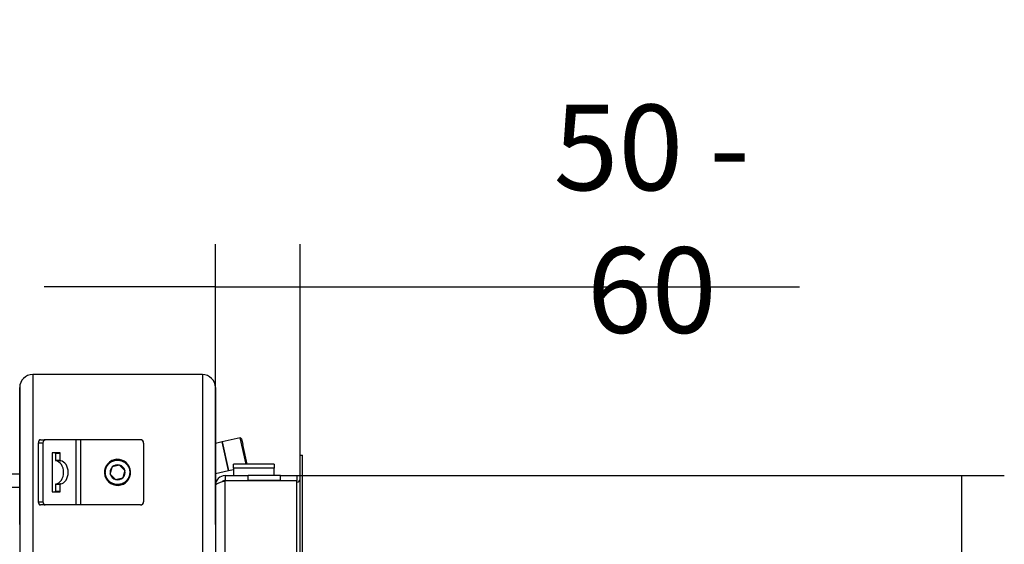
# Model space of a CAD drawing. Units: millimetres. Extents: x 0 to 845, y 297 to 1188.
# Drawn here: x 633 to 693, y 754 to 786 of the extents above; entities that cross this region are included whole.
import ezdxf

# ---------------------------------------------------------------- set-up
doc = ezdxf.new("R2010")
doc.units = ezdxf.units.MM
for name, color, linetype in [('Default', 7, 'Continuous'), ('H08-117_DVIRKA_6', 7, 'Continuous'), ('H17-019_8', 7, 'Continuous'), ('H17-031_4', 7, 'Continuous'), ('H17-210_1', 7, 'Continuous'), ('H17-211_1', 7, 'Continuous'), ('H17-213_1', 7, 'Continuous'), ('HZ-079-3', 7, 'Continuous'), ('HZ-081R-4', 7, 'Continuous'), ('SROUB_M10X20_4', 7, 'Continuous'), ('SROUB_M12X20_4', 7, 'Continuous')]:
    doc.layers.add(name, color=color, linetype=linetype)
doc.styles.add('SEACAD_Arial', font='ARIALN.TTF', dxfattribs={"width": 0.83})
doc.dimstyles.new('ISO', dxfattribs={"dimtxt": 5.25, "dimasz": 5.25, "dimexe": 2.625, "dimexo": 0, "dimgap": 1.5, "dimtad": 1, "dimlfac": 10, "dimtxsty": 'SEACAD_Arial', "dimblk1": '_SE_FILLED', "dimblk2": '_SE_FILLED', "dimsah": 1, "dimcen": 2.625, "dimadec": 0, "dimazin": 0, "dimtfac": 1, "dimtmove": 0, "dimatfit": 3, "dimfxl": 0, "dimtolj": 1, "dimarcsym": 0})

# ---------------------------------------------------------------- blocks, each defined once
blk = doc.blocks.new('SE19')
at = {"layer": 'H08-117_DVIRKA_6', "color": 7, "linetype": 'Continuous'}
for p, q in [((648.533, 759.005), (646.033, 759.005)), ((646.033, 758.755), (646.033, 759.005)), ((648.533, 759.005), (648.533, 758.755)), ((645.533, 758.305), (646.933, 758.305)), ((645.533, 758.305), (645.533, 758.005)), ((648.533, 758.755), (646.033, 758.755)), ((646.033, 758.755), (646.033, 758.305)), ((648.933, 758.305), (646.933, 758.305)), ((646.933, 758.005), (646.933, 758.305)), ((648.533, 758.305), (648.533, 758.755)), ((648.933, 758.005), (648.933, 758.305)), ((648.933, 758.305), (649.933, 758.305)), ((649.933, 758.305), (649.933, 758.005)), ((645.533, 758.005), (646.933, 758.005)), ((645.533, 757.995), (649.933, 757.995)), ((645.533, 757.991), (645.533, 757.995)), ((645.533, 720.619), (645.533, 757.991)), ((646.233, 758.005), (646.233, 757.995)), ((648.933, 758.005), (646.933, 758.005)), ((647.033, 757.995), (647.033, 758.005)), ((647.433, 758.005), (647.433, 757.995)), ((648.433, 757.995), (648.433, 758.005)), ((648.933, 758.005), (649.933, 758.005)), ((649.933, 720.615), (649.933, 757.995))]:
    blk.add_line(p, q, dxfattribs=at)
for radius, start, end in [(0.6, 90.00001, 180.00001), (0.3, 89.99996, 129.73978)]:
    blk.add_arc((645.533, 757.705), radius, start, end, dxfattribs=at)
blk.add_open_spline([(644.933, 757.705), (644.933, 757.729), (644.949, 757.753), (645.009, 757.8), (645.054, 757.824), (645.165, 757.872), (645.231, 757.896), (645.376, 757.943), (645.455, 757.967), (645.533, 757.991)], degree=3, knots=[0, 0, 0, 0, 0.25, 0.25, 0.5, 0.5, 0.75, 0.75, 1, 1, 1, 1], dxfattribs=at)
at = {"layer": 'H17-019_8', "color": 7, "linetype": 'Continuous'}
for p, q in [((645.343, 760.369), (644.933, 760.278)), ((645.343, 760.369), (645.733, 758.611)), ((644.933, 758.434), (645.733, 758.611))]:
    blk.add_line(p, q, dxfattribs=at)
at = {"layer": 'H17-031_4', "color": 7, "linetype": 'Continuous'}
for p, q in [((634.071, 760.305), (634.071, 756.705)), ((634.353, 760.305), (634.071, 760.305)), ((634.212, 760.505), (634.495, 760.505)), ((634.353, 760.305), (634.353, 756.705)), ((636.382, 760.505), (634.495, 760.505)), ((636.665, 760.505), (636.382, 760.505)), ((636.382, 760.505), (636.382, 756.505)), ((636.665, 760.505), (636.665, 756.505)), ((640.333, 760.505), (636.665, 760.505)), ((640.533, 760.305), (640.533, 756.705)), ((634.919, 759.665), (634.919, 757.345)), ((635.386, 759.705), (634.947, 759.705)), ((635.131, 759.665), (635.131, 759.244)), ((635.414, 759.665), (635.131, 759.665)), ((635.414, 759.244), (635.414, 759.665)), ((635.131, 759.244), (635.414, 759.244)), ((635.441, 759.204), (635.158, 759.204)), ((635.131, 757.766), (635.131, 757.345)), ((635.414, 757.766), (635.131, 757.766)), ((635.158, 757.806), (635.441, 757.806)), ((635.414, 757.345), (635.414, 757.766)), ((634.947, 757.305), (635.386, 757.305)), ((635.131, 757.345), (635.414, 757.345)), ((634.071, 756.705), (634.353, 756.705)), ((634.495, 756.505), (634.212, 756.505)), ((636.382, 756.505), (634.495, 756.505)), ((636.665, 756.505), (636.382, 756.505)), ((640.333, 756.505), (636.665, 756.505))]:
    blk.add_line(p, q, dxfattribs=at)
for centre, start, end in [((640.333, 760.305), 0, 90), ((640.333, 756.705), 270, 0)]:
    blk.add_arc(centre, 0.2, start, end, dxfattribs=at)
for centre, major_axis, start_param, end_param in [((634.212, 760.305), (0, -0.2), 3.141593, 4.712389), ((634.495, 760.305), (0, 0.2), 0, 1.570796), ((634.947, 759.665), (0, -0.04), 3.141591, 4.712389), ((635.103, 759.665), (0, -0.04), 1.570796, 3.141591), ((635.386, 759.665), (0, 0.04), 4.712389, 6.283185), ((635.16, 759.244), (0, -0.04), 4.712389, 6.229105), ((635.131, 758.505), (0, 0.7), 3.195673, 6.229105), ((635.442, 759.244), (0, -0.04), 4.712389, 6.229105), ((635.414, 758.505), (0, -0.7), 0.05408, 3.087512), ((635.16, 757.766), (0, 0.04), 0.05408, 1.570796), ((635.442, 757.766), (0, 0.04), 0.05408, 1.570796), ((634.947, 757.345), (0, -0.04), 4.712389, 6.283185), ((635.103, 757.345), (0, -0.04), 0, 1.570796), ((635.386, 757.345), (0, 0.04), 3.141593, 4.712389), ((634.212, 756.705), (0, -0.2), 4.712389, 6.283185), ((634.495, 756.705), (0, 0.2), 1.570796, 3.141593)]:
    blk.add_ellipse(centre, major_axis=major_axis, ratio=0.707107, start_param=start_param, end_param=end_param, dxfattribs=at)
at = {"layer": 'H17-210_1', "color": 7, "linetype": 'Continuous'}
for p, q in [((644.133, 764.505), (633.733, 764.505)), ((632.933, 755.305), (632.933, 763.705)), ((644.933, 755.305), (644.933, 763.705))]:
    blk.add_line(p, q, dxfattribs=at)
for centre, start, end in [((633.733, 763.705), 90, 180), ((644.133, 763.705), 0, 90)]:
    blk.add_arc(centre, 0.8, start, end, dxfattribs=at)
at = {"layer": 'H17-211_1', "color": 7, "linetype": 'Continuous'}
for p, q in [((644.133, 764.505), (633.733, 764.505)), ((633.733, 764.505), (633.733, 710.167)), ((644.133, 764.505), (644.133, 716.171)), ((632.933, 763.705), (632.933, 709.705)), ((644.933, 763.705), (644.933, 716.633))]:
    blk.add_line(p, q, dxfattribs=at)
for centre, start, end in [((633.733, 763.705), 90, 180), ((644.133, 763.705), 0, 90)]:
    blk.add_arc(centre, 0.8, start, end, dxfattribs=at)
at = {"layer": 'H17-213_1', "color": 7, "linetype": 'Continuous'}
for p, q in [((631.933, 758.405), (632.933, 758.405)), ((631.933, 757.605), (632.933, 757.605))]:
    blk.add_line(p, q, dxfattribs=at)
at = {"layer": 'HZ-079-3', "color": 7, "linetype": 'Continuous'}
for p, q in [((650.133, 719.055), (650.133, 759.555)), ((650.133, 759.555), (650.283, 759.555)), ((650.283, 719.055), (650.283, 759.555))]:
    blk.add_line(p, q, dxfattribs=at)
blk.add_arc((649.933, 758.105), 0.2, 270, 0, dxfattribs=at)
at = {"layer": 'HZ-081R-4', "color": 7, "linetype": 'Continuous'}
blk.add_line((650.133, 759.555), (650.283, 759.555), dxfattribs=at)
blk.add_arc((649.933, 758.105), 0.2, 270, 0, dxfattribs=at)
at = {"layer": 'SROUB_M10X20_4', "color": 7, "linetype": 'Continuous'}
for p, q in [((639.054, 758.951), (638.609, 758.833)), ((638.729, 759.279), (638.742, 759.23)), ((639.054, 758.951), (639.055, 758.95)), ((639.054, 758.951), (639.054, 758.951)), ((639.055, 758.95), (639.38, 758.623)), ((638.487, 758.387), (638.608, 758.832)), ((638.812, 758.06), (638.487, 758.387)), ((638.608, 758.833), (638.609, 758.833)), ((638.608, 758.832), (638.608, 758.833)), ((639.38, 758.623), (639.259, 758.177)), ((638.812, 758.059), (638.812, 758.06)), ((638.813, 758.059), (638.812, 758.059)), ((638.813, 758.059), (639.258, 758.177)), ((639.125, 757.78), (639.137, 757.731)), ((639.259, 758.177), (639.258, 758.177)), ((639.259, 758.177), (639.259, 758.177))]:
    blk.add_line(p, q, dxfattribs=at)
for radius, start, end in [(0.8, 104.77671, 284.77671), (0.462, 74.83704, 134.71611), (0.8, 284.77671, 104.77671), (0.462, 14.77731, 74.7466), (0.462, 134.80682, 194.77612), (0.462, 194.77731, 254.7466), (0.462, 314.80682, 14.77612), (0.462, 254.83704, 314.71611)]:
    blk.add_arc((638.933, 758.505), radius, start, end, dxfattribs=at)
blk.add_rational_spline([(639.125, 757.78), (638.7, 757.668), (638.32, 757.889), (638.208, 758.314), (638.096, 758.738), (638.317, 759.118), (638.742, 759.23)], [1, 0.804737843175, 0.804737843175, 1, 0.804737843175, 0.804737843175, 1], degree=3, knots=[0, 0, 0, 0, 0.5, 0.5, 0.5, 1, 1, 1, 1], dxfattribs=at)
blk.add_rational_spline([(638.742, 759.23), (640.192, 759.613), (640.575, 758.162), (639.125, 757.78)], [1, 0.333333333333, 0.333333333333, 1], degree=3, dxfattribs=at)
at = {"layer": 'SROUB_M12X20_4', "color": 7, "linetype": 'Continuous'}
for p, q in [((646.456, 760.616), (645.343, 760.369)), ((645.733, 758.611), (645.343, 760.369)), ((646.813, 759.005), (646.456, 760.616)), ((646.528, 760.57), (646.607, 760.213)), ((646.875, 759.003), (646.607, 760.213)), ((645.733, 758.611), (646.033, 758.678))]:
    blk.add_line(p, q, dxfattribs=at)
blk.add_arc((646.469, 760.557), 0.06, 12.5, 102.5, dxfattribs=at)
blk = doc.blocks.new('_SE_FILLED')
at = {"color": 0}
blk.add_line((0, 0), (-1, 0), dxfattribs=at)
blk.add_solid([(0, 0), (-1, -0.1665), (-1, 0.1665), (0, 0)], dxfattribs=at)
blk = doc.blocks.new('DMBLK1120')
at = {"layer": 'Default', "color": 0, "linetype": 'Continuous', "lineweight": -2}
for p, q in [((644.933, 763.705), (644.933, 772.506)), ((650.133, 759.555), (650.133, 772.506)), ((639.683, 769.881), (634.433, 769.881)), ((644.933, 769.881), (650.133, 769.881)), ((650.133, 769.881), (680.741, 769.881)), ((655.383, 769.881), (660.633, 769.881))]:
    blk.add_line(p, q, dxfattribs=at)
at = {"layer": 'Defpoints', "color": 0}
for p in [(650.133, 769.881), (644.933, 763.705), (650.133, 759.555)]:
    blk.add_point(p, dxfattribs=at)
at = {"layer": 'Default', "color": 0, "lineweight": -2, "xscale": 5.25, "yscale": 5.25, "zscale": 5.25}
blk.add_blockref('_SE_FILLED', (644.933, 769.881), dxfattribs=at)
at = {"layer": 'Default', "color": 0, "lineweight": -2, "xscale": 5.25, "yscale": 5.25, "zscale": 5.25, "rotation": 180}
blk.add_blockref('_SE_FILLED', (650.133, 769.881), dxfattribs=at)
at = {"layer": 'Default', "color": 0, "insert": (671.688, 774.061), "char_height": 5.25, "attachment_point": 5, "style": 'SEACAD_Arial'}
blk.add_mtext('\\A1;\\A1;50 - 60', dxfattribs=at)
blk = doc.blocks.new('DMBLK1121')
at = {"layer": 'Default', "color": 0, "linetype": 'Continuous', "lineweight": -2}
for p, q in [((649.933, 758.305), (693.303, 758.305)), ((690.678, 753.055), (690.678, 725.555)), ((649.933, 720.305), (693.303, 720.305))]:
    blk.add_line(p, q, dxfattribs=at)
at = {"layer": 'Defpoints', "color": 0}
for p in [(649.933, 758.305), (649.933, 720.305), (690.678, 720.305)]:
    blk.add_point(p, dxfattribs=at)
at = {"layer": 'Default', "color": 0, "lineweight": -2, "xscale": 5.25, "yscale": 5.25, "zscale": 5.25}
for p, rotation in [((690.678, 758.305), 90), ((690.678, 720.305), 270)]:
    blk.add_blockref('_SE_FILLED', p, dxfattribs=dict(at, rotation=rotation))
at = {"layer": 'Default', "color": 0, "insert": (686.497, 739.305), "char_height": 5.25, "attachment_point": 5, "rotation": 90, "style": 'SEACAD_Arial'}
blk.add_mtext('\\A1;\\A1;380', dxfattribs=at)

msp = doc.modelspace()

# ---------------------------------------------------------------- block references
at = {"layer": 'Default'}
msp.add_blockref('SE19', (0, 0), dxfattribs=at)

# ---------------------------------------------------------------- dimensions: what is measured, and where the dimension line sits
at = {"layer": 'Default', "color": 7, "linetype": 'Continuous'}
dim = msp.add_linear_dim(base=(650.1333, 769.8812), p1=(644.9333, 763.705), p2=(650.1333, 759.555), text='\\A1;<> - 60', dimstyle='ISO', override={"dimdec": 0, "dimrnd": 10, "dimtdec": 0}, dxfattribs=at)
dim.commit()
dim.dimension.update_dxf_attribs({"geometry": 'DMBLK1120', "text_midpoint": (671.6883, 769.8812), "dimtype": 160})
dim = msp.add_linear_dim(base=(690.6775, 720.305), p1=(649.9333, 758.305), p2=(649.9333, 720.305), angle=270, text='\\A1;<>', dimstyle='ISO', dxfattribs=at)
dim.commit()
dim.dimension.update_dxf_attribs({"geometry": 'DMBLK1121', "text_midpoint": (690.6775, 739.305), "dimtype": 161})

doc.saveas('drawing.dxf')
